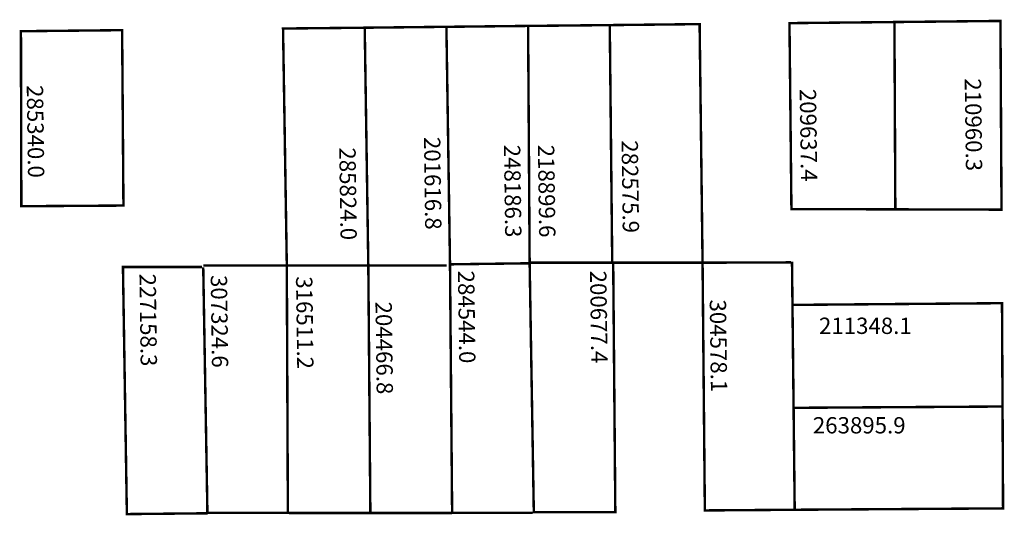
# Model space of a CAD drawing. Extents: x 186020 to 186140, y 1676440 to 1676501.
import ezdxf

# ---------------------------------------------------------------- set-up
doc = ezdxf.new("R2010")
doc.units = 0
doc.header["$MEASUREMENT"] = 0
doc.layers.add('DM1', color=1, linetype='CONTINUOUS')

msp = doc.modelspace()

# ---------------------------------------------------------------- linework, layer by layer
at = {"layer": 'DM1', "const_width": 0.3}
for points in [[(186052.63, 1676470.95), (186052.17, 1676499.97), (186062.17, 1676500.07), (186062.61, 1676470.8)], [(186062.17, 1676500.07), (186072.17, 1676500.18), (186072.61, 1676471.08)], [(186072.17, 1676500.18), (186082.17, 1676500.29), (186082.17, 1676500.29), (186082.36, 1676471.28)], [(186082.17, 1676500.29), (186092.17, 1676500.39), (186092.47, 1676471.28)], [(186092.17, 1676500.39), (186103.17, 1676500.51), (186103.53, 1676471.28), (186092.59, 1676471.28)], [(186114.17, 1676500.63), (186140, 1676500.9), (186140.13, 1676477.78), (186114.41, 1676477.85), (186114.17, 1676500.63)], [(186127.02, 1676500.77), (186127.13, 1676477.81)], [(186020.08, 1676499.64), (186032.47, 1676499.77), (186032.63, 1676478.28), (186020.13, 1676478.2), (186020.08, 1676499.64)], [(186082.34, 1676471.21), (186072.61, 1676471.08), (186072.87, 1676440.64), (186082.72, 1676440.64)], [(186092.47, 1676471.28), (186082.36, 1676471.28), (186082.87, 1676440.72), (186092.85, 1676440.72), (186092.59, 1676471.28)], [(186114.48, 1676471.41), (186114.81, 1676441.01), (186103.81, 1676440.93), (186103.53, 1676471.28), (186114.34, 1676471.32)], [(186042.24, 1676470.76), (186032.57, 1676470.76), (186033.05, 1676440.48), (186042.94, 1676440.58)], [(186042.4, 1676470.95), (186052.63, 1676470.95), (186052.76, 1676440.64), (186042.91, 1676440.64), (186042.4, 1676470.7)], [(186052.63, 1676470.93), (186072.21, 1676470.93)], [(186062.61, 1676470.8), (186062.86, 1676440.62)], [(186114.54, 1676466.11), (186140.19, 1676466.32), (186140.32, 1676441.18), (186114.81, 1676441.01)], [(186114.67, 1676453.5), (186140.25, 1676453.66)], [(186052.9, 1676440.62), (186072.84, 1676440.62)]]:
    msp.add_lwpolyline(points, dxfattribs=at)

# ---------------------------------------------------------------- texts
at = {"layer": 'DM1', "char_height": 2, "width": 13.768, "attachment_point": 1, "rotation": 270.7884}
for s, insert in [('285340.0', (186022.79, 1676493.05)), ('210960.3', (186137.62, 1676493.88)), ('209637.4', (186117.42, 1676492.59)), ('201616.8', (186071.42, 1676486.7)), ('282575.9', (186095.61, 1676486.29)), ('285824.0', (186061.05, 1676485.42)), ('248186.3', (186081.21, 1676485.75)), ('218899.6', (186085.37, 1676485.75)), ('284544.0', (186075.58, 1676470.32)), ('200677.4', (186091.75, 1676470.32)), ('227158.3', (186036.59, 1676469.95)), ('307324.6', (186045.31, 1676469.79)), ('316511.2', (186055.75, 1676469.63)), ('204466.8', (186065.48, 1676466.53)), ('304578.1', (186106.4, 1676466.79))]:
    msp.add_mtext(s, dxfattribs=dict(at, insert=insert))
at = {"layer": 'DM1', "char_height": 2, "width": 4.9167, "attachment_point": 1}
for s, insert in [('211348.1', (186117.78, 1676464.55)), ('263895.9', (186117.03, 1676452.36))]:
    msp.add_mtext(s, dxfattribs=dict(at, insert=insert))

doc.saveas('drawing.dxf')
